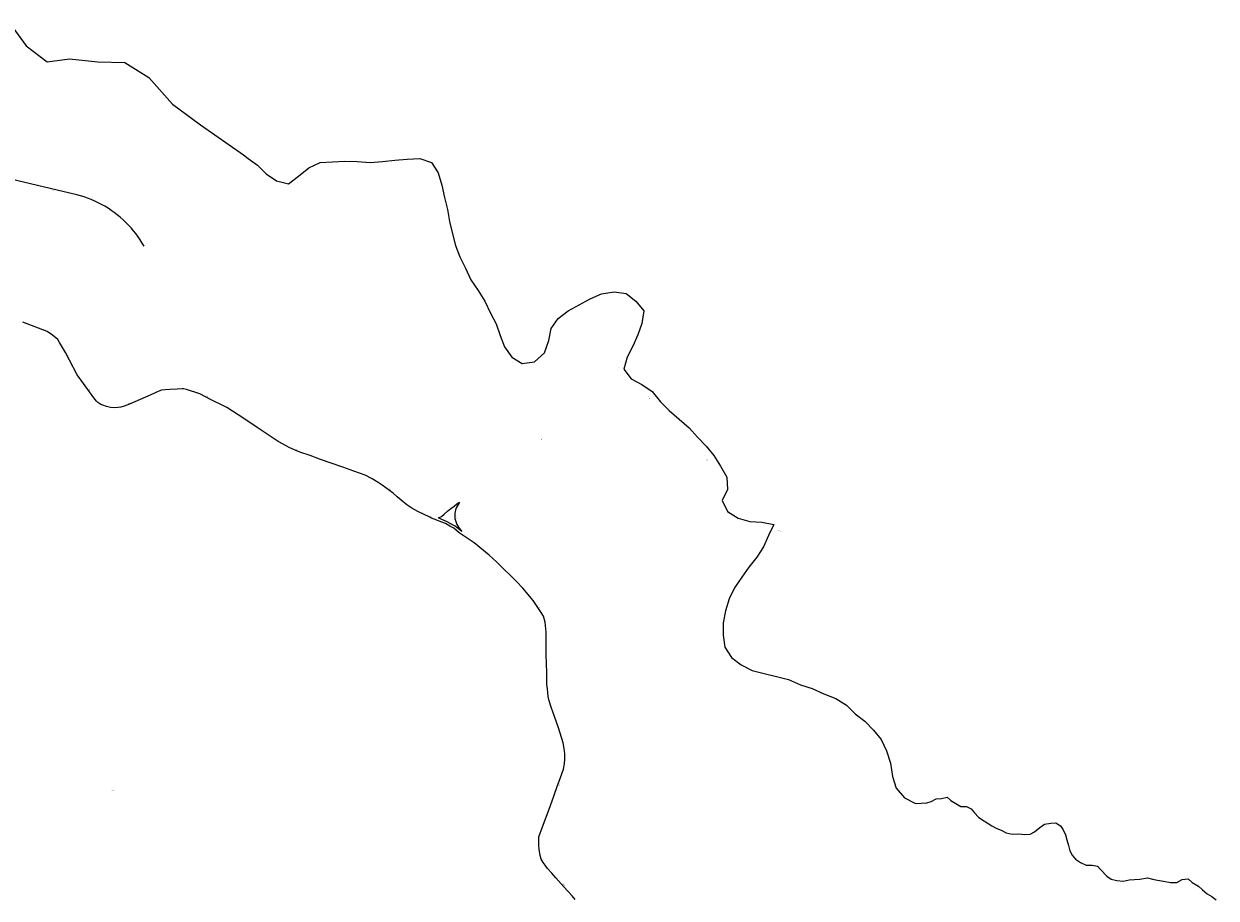
# Model space of a CAD drawing. Extents: x 267464 to 314289, y 6319626 to 6346381.
# Drawn here: x 276445 to 281328, y 6335327 to 6338909 of the extents above; entities that cross this region are included whole.
import ezdxf
from ezdxf.enums import TextEntityAlignment as Align

# ---------------------------------------------------------------- set-up
doc = ezdxf.new("R2010")
doc.units = 0
doc.header["$MEASUREMENT"] = 0
for name, color, linetype in [('DMAPAS_SOLERA_ABIERTA', 250, 'CONTINUOUS'), ('DMAPAS_SOLERA_CERRADA', 250, 'CONTINUOUS'), ('DMPS_SEGMENTO @ 1', 250, 'CONTINUOUS'), ('LDB_COMUNA', 40, 'CONTINUOUS')]:
    doc.layers.add(name, color=color, linetype=linetype)
doc.styles.add('Annotative', font='txt')

msp = doc.modelspace()

# ---------------------------------------------------------------- linework, layer by layer
at = {"layer": 'DMAPAS_SOLERA_ABIERTA'}
for points in [[(276938.38, 6337997.82), (276930.49, 6338011.18), (276922.14, 6338024.26), (276913.33, 6338037.04), (276904.08, 6338049.5), (276894.4, 6338061.63), (276884.3, 6338073.41), (276873.79, 6338084.83), (276862.89, 6338095.88), (276851.61, 6338106.53), (276839.96, 6338116.79), (276827.96, 6338126.63), (276815.62, 6338136.04), (276802.95, 6338145.01), (276789.98, 6338153.53), (276776.72, 6338161.59), (276763.19, 6338169.18), (276749.4, 6338176.29), (276735.36, 6338182.92), (276721.1, 6338189.04), (276706.64, 6338194.67), (276691.99, 6338199.78), (276677.16, 6338204.37), (276662.19, 6338208.44), (276148.49, 6338330.66)], [(278702.72, 6335320.74), (278690.83, 6335335.61), (278656.92, 6335373.51), (278623.97, 6335410.45), (278606.97, 6335428.45), (278589.73, 6335447.72), (278579.55, 6335461.97), (278572.45, 6335472.11), (278564, 6335485.85), (278559.71, 6335500.86), (278555.62, 6335527.41), (278554.61, 6335543.66), (278553.59, 6335560.98), (278554.65, 6335578.01), (278568.91, 6335618.75), (278587.94, 6335668.83), (278597.94, 6335694.82), (278600.92, 6335702.77), (278604.96, 6335713.88), (278607.94, 6335720.84), (278629.89, 6335784.7), (278642.92, 6335820.76), (278655.76, 6335855.33), (278659.62, 6335877.54), (278660.6, 6335898.09), (278660.6, 6335917.63), (278657.65, 6335940.21), (278653.73, 6335963.76), (278634.87, 6336024.31), (278617.89, 6336071.24), (278604.86, 6336109.34), (278596.77, 6336134.61), (278592.67, 6336153.06), (278590.62, 6336168.46), (278589.62, 6336184.52), (278587.61, 6336202.63), (278586.6, 6336249.85), (278585.6, 6336288.83), (278584.6, 6336323.9), (278584.6, 6336361.88), (278583.6, 6336391.88), (278583.6, 6336416.72), (278579.67, 6336458.01), (278572.96, 6336481.97), (278564.39, 6336497.21), (278530.63, 6336545.85), (278488.9, 6336597.53), (278463.12, 6336624.29), (278436.19, 6336650.22), (278409.19, 6336676.23), (278380.22, 6336704.2), (278350.37, 6336732.05), (278289.42, 6336782.01), (278228.44, 6336824), (278206.23, 6336842.8), (278189.36, 6336851.38), (278171.52, 6336861.29), (278152.75, 6336869.19), (278136.87, 6336876.14), (278115.02, 6336884.08), (278108.55, 6336887.28), (278058.4, 6336910.35), (278033.99, 6336924.59), (278013.65, 6336938.83), (277990.56, 6336957.9), (277973.43, 6336971), (277957.47, 6336985.96), (277942.72, 6336996.78), (277912.85, 6337018.69), (277896.01, 6337029.58), (277872.16, 6337044.49), (277843.69, 6337060.2), (277797.06, 6337076.07), (277751.06, 6337093.07), (277704.12, 6337109.05), (277660.03, 6337124.08), (277618.05, 6337140.07), (277575.98, 6337154.1), (277534.54, 6337171.28), (277487.08, 6337197.53), (277437.89, 6337230.66), (277400.9, 6337255.65), (277361.91, 6337281.64), (277322.99, 6337307.59), (277276.07, 6337336.54), (277262.77, 6337343.53), (277212.52, 6337368.07), (277166.21, 6337392.69), (277110.87, 6337410.92), (277099.01, 6337413.16), (277093.2, 6337413.75), (277072.62, 6337411.78), (277042.89, 6337411.44), (277023.77, 6337409.96), (277008.75, 6337407.86), (276998.56, 6337404.26), (276964.71, 6337388.77), (276878.33, 6337350.23), (276855.62, 6337342.66), (276843.02, 6337338.82), (276832.07, 6337337.58), (276817.25, 6337336.38), (276799.81, 6337337.08), (276784.01, 6337340.96), (276768.99, 6337346.41), (276759.97, 6337349.66), (276748.77, 6337357.45), (276742.6, 6337362.68), (276732.45, 6337376.3), (276689.15, 6337435.56), (276663.7, 6337471.16), (276632.68, 6337531.04), (276615.27, 6337562.75), (276590.97, 6337603.25), (276584.26, 6337615.16), (276562.9, 6337633.57), (276540.19, 6337648.76), (276441.66, 6337686.37)]]:
    msp.add_lwpolyline(points, dxfattribs=at)
at = {"layer": 'DMAPAS_SOLERA_CERRADA'}
msp.add_lwpolyline([(278142.9, 6336884.85), (278155.57, 6336890.52), (278167.21, 6336900.04), (278180.17, 6336912.01), (278193.99, 6336922.86), (278206.94, 6336932.83), (278218.94, 6336941.83), (278228.93, 6336949.51), (278213.83, 6336922.75), (278210.6, 6336904.43), (278210.6, 6336882.2), (278218.03, 6336857.77), (278227.57, 6336842.93), (278238.89, 6336828.78), (278212.03, 6336851.52), (278194.24, 6336860.56), (278176.08, 6336870.65), (278156.85, 6336878.75), (278142.9, 6336884.85)], close=True, dxfattribs=at)
at = {"layer": 'LDB_COMUNA'}
msp.add_lwpolyline([(276388.96, 6338909.31), (276454.34, 6338818.81), (276540.34, 6338753.31), (276632.59, 6338765.81), (276748.65, 6338753.81), (276859.46, 6338751.31), (276957.03, 6338688.81), (277054.68, 6338580.31), (277168.96, 6338495.31), (277344.53, 6338372.81), (277364.46, 6338357.81), (277401.5, 6338330.81), (277437.34, 6338294.31), (277479.56, 6338265.81), (277529.46, 6338253.31), (277570.62, 6338285.31), (277612.75, 6338319.81), (277658.25, 6338341.31), (277760.31, 6338346.81), (277810.93, 6338345.31), (277864.18, 6338340.81), (277914.15, 6338345.81), (277964.12, 6338350.31), (278014.59, 6338355.31), (278066.65, 6338356.81), (278114.12, 6338341.31), (278142.53, 6338298.31), (278157.5, 6338248.31), (278168.4, 6338198.31), (278180.31, 6338148.31), (278188.15, 6338098.81), (278200.09, 6338048.81), (278212.46, 6338000.31), (278231.34, 6337954.31), (278253.28, 6337908.31), (278275.78, 6337860.31), (278305.71, 6337816.81), (278333.15, 6337773.31), (278355.68, 6337723.81), (278379.09, 6337680.31), (278396.5, 6337631.81), (278413.9, 6337585.31), (278443.34, 6337542.81), (278486.5, 6337517.31), (278536.9, 6337524.31), (278576.93, 6337560.81), (278595.37, 6337611.31), (278605.21, 6337660.81), (278633.53, 6337701.81), (278674.21, 6337732.81), (278719.12, 6337757.31), (278764, 6337782.81), (278811.03, 6337802.31), (278862.4, 6337811.81), (278911.68, 6337804.31), (278951.46, 6337772.81), (278984.34, 6337733.31), (278976.06, 6337681.81), (278959.06, 6337634.81), (278939, 6337588.31), (278915.87, 6337543.81), (278902.96, 6337494.81), (278932.84, 6337454.81), (278976.46, 6337430.81), (279018.68, 6337402.81), (279052.15, 6337360.31), (279088.5, 6337324.31), (279129.37, 6337289.31), (279169.75, 6337253.81), (279204.62, 6337215.81), (279238.96, 6337178.81), (279271.31, 6337140.81), (279297.75, 6337097.31), (279323.71, 6337051.31), (279326.53, 6337001.31), (279304.9, 6336956.31), (279326.81, 6336911.31), (279370, 6336884.31), (279417.93, 6336869.81), (279467.62, 6336866.81), (279516.43, 6336857.31), (279494.81, 6336812.31), (279473.75, 6336766.31), (279446.53, 6336723.31), (279414.53, 6336683.31), (279384.87, 6336641.81), (279356.15, 6336597.81), (279333.53, 6336552.81), (279318.09, 6336504.31), (279309.25, 6336454.31), (279308.5, 6336404.81), (279315.34, 6336355.31), (279342.75, 6336312.31), (279383, 6336282.81), (279428.09, 6336259.81), (279477, 6336247.81), (279527.4, 6336235.31), (279577.31, 6336222.31), (279625.43, 6336201.31), (279673.37, 6336186.31), (279721.5, 6336164.31), (279771.09, 6336144.31), (279813.78, 6336116.81), (279850.09, 6336082.31), (279889.34, 6336051.81), (279924.18, 6336015.31), (279956.06, 6335976.31), (279977.96, 6335930.31), (279993.93, 6335879.81), (280002.93, 6335825.31), (280017.34, 6335776.81), (280051.78, 6335737.31), (280097.37, 6335714.31), (280142.87, 6335717.31), (280161.03, 6335723.31), (280180.87, 6335733.81), (280203.62, 6335734.81), (280226.25, 6335739.81), (280241.4, 6335726.81), (280261.62, 6335713.81), (280282.84, 6335701.81), (280305.09, 6335702.81), (280325.18, 6335692.81), (280337.96, 6335676.31), (280354.81, 6335658.81), (280373, 6335645.81), (280390.62, 6335634.81), (280409.28, 6335623.31), (280427.4, 6335612.81), (280450.5, 6335604.31), (280467.59, 6335593.81), (280493.06, 6335589.31), (280519.37, 6335590.31), (280544.31, 6335587.31), (280566.56, 6335588.31), (280583.87, 6335598.81), (280606.56, 6335615.81), (280624.75, 6335630.31), (280650.43, 6335634.31), (280671.15, 6335635.31), (280689.84, 6335623.31), (280701.59, 6335606.31), (280711.46, 6335585.81), (280716.78, 6335565.31), (280722.68, 6335542.81), (280729.06, 6335520.81), (280737.81, 6335502.81), (280752.12, 6335486.31), (280772.34, 6335472.81), (280796.06, 6335461.31), (280820.34, 6335462.31), (280841.75, 6335458.31), (280855.5, 6335442.31), (280880.21, 6335417.31), (280897.43, 6335404.31), (280921.4, 6335399.31), (280947.34, 6335395.81), (280971.43, 6335401.81), (281015.93, 6335403.81), (281046.12, 6335409.31), (281067.56, 6335404.81), (281087.46, 6335400.31), (281112.96, 6335395.81), (281141, 6335390.31), (281166.28, 6335391.31), (281188.62, 6335403.31), (281212.87, 6335405.31), (281229.12, 6335390.81), (281254.96, 6335375.81), (281272.21, 6335361.31), (281291.56, 6335344.81), (281291.56, 6335344.81), (281309.68, 6335333.81), (281327.93, 6335319.31)], dxfattribs=at)

# ---------------------------------------------------------------- texts
at = {"layer": 'DMPS_SEGMENTO @ 1', "style": 'Annotative'}
for s, rotation, p in [('RUTA F-50', 346.40669, (276562.21, 6338226.58)), ('RUTA F-50', 339.06554, (276529.29, 6337658.28)), ('RUTA F-50', 299.20755, (276629.82, 6337546.96)), ('RUTA F-560', 65.40435, (278880.35, 6337497.96)), ('RUTA F-50', 306.31032, (276713.67, 6337410.46)), ('RUTA F-50', 23.83854, (276877.15, 6337355.7)), ('RUTA F-50', 331.96022, (277193.06, 6337384.78)), ('RUTA F-558', 311.26829, (279006.41, 6337376.51)), ('RUTA F-560', 35.98681, (278569.43, 6337208.85)), ('RUTA F-50', 338.0787, (277560.62, 6337165.71)), ('RUTA F-558', 312.39741, (279240.88, 6337124.58)), ('RUTA F-50', 322.95762, (277941.25, 6337002.96)), ('RUTA F-560', 38.65973, (278182.59, 6336921.57)), ('RUTA F-560', 272.04541, (278216.65, 6336886.98)), ('RUTA F-50', 334.43753, (278189.51, 6336856.25)), ('RUTA F-558', 338.49857, (279538.6, 6336831.31)), ('RUTA F-50', 303.31051, (278554.6, 6336521.22)), ('RUTA F-50', 70.34619, (278638.2, 6335791.64)), ('EL MANZANO', 3.69145, (276810.8, 6335769.68)), ('RUTA F-50', 312.14719, (278656.25, 6335381.63))]:
    msp.add_text(s, height=2, rotation=rotation, dxfattribs=at).set_placement(p, align=Align.MIDDLE_CENTER)

doc.saveas('drawing.dxf')
